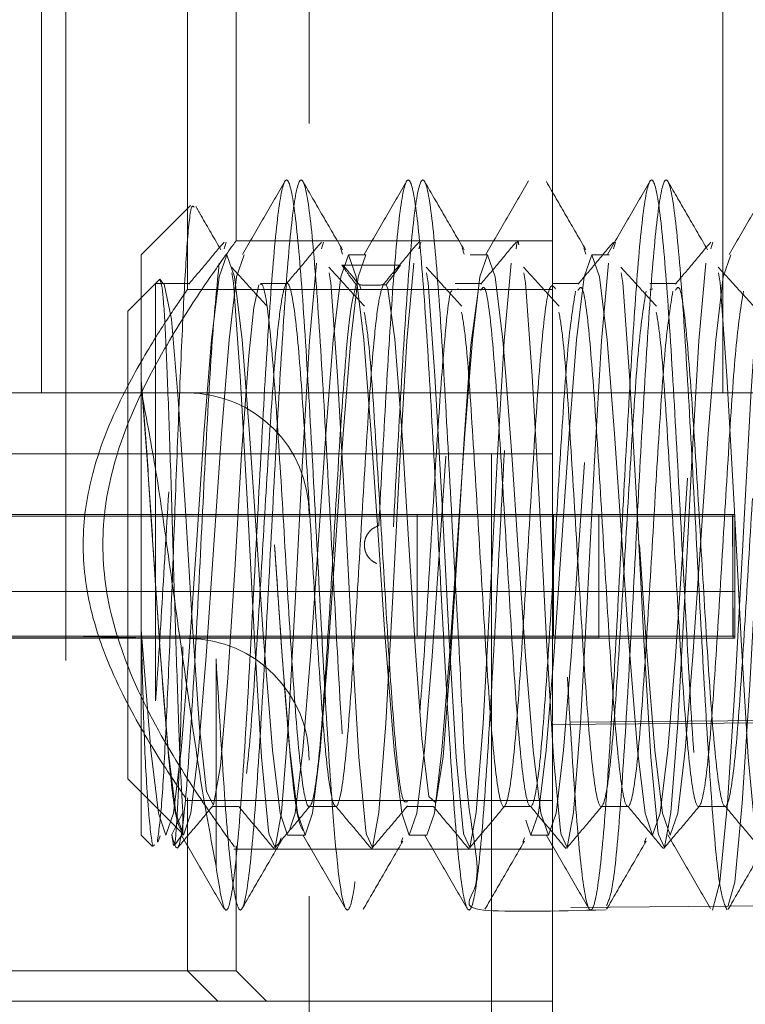
# Model space of a CAD drawing. Units: millimetres. Extents: x 11 to 205, y 5 to 292.
# Drawn here: x 150 to 151, y 220 to 220 of the extents above; entities that cross this region are included whole.
import ezdxf

# ---------------------------------------------------------------- set-up
doc = ezdxf.new("R2010")
doc.units = ezdxf.units.MM
doc.linetypes.add('HIDDEN', pattern=[1.905, 1.27, -0.635])

msp = doc.modelspace()

# ---------------------------------------------------------------- linework, layer by layer
at = {"color": 7, "linetype": 'HIDDEN', "lineweight": 18}
for p, q in [((150.6987, 218.33655), (150.6987, 221.11832)), ((150.49869, 221.07009), (150.49869, 218.47009)), ((150.8987, 221.02009), (150.8987, 219.74933)), ((150.4787, 220.72009), (150.4787, 220.02009)), ((151.03861, 220.72009), (151.03861, 220.02009)), ((150.5987, 220.10509), (150.5987, 220.43739)), ((150.6387, 220.14509), (150.6387, 220.39771)), ((150.60113, 220.17401), (150.5607, 220.13359)), ((150.8987, 220.14509), (150.6387, 220.14509)), ((150.62879, 220.13862), (150.63059, 220.14401)), ((150.70879, 220.13862), (150.71059, 220.14401)), ((150.72445, 220.13922), (150.72619, 220.13403)), ((150.78879, 220.13862), (150.79059, 220.14401)), ((150.82445, 220.13922), (150.82619, 220.13403)), ((150.92445, 220.13922), (150.92619, 220.13403)), ((150.94879, 220.13862), (150.95059, 220.14401)), ((151.02879, 220.13862), (151.03059, 220.14401)), ((150.5607, 220.03021), (150.5607, 220.13359)), ((150.74535, 220.13359), (150.73104, 220.13359)), ((150.84535, 220.13359), (150.83104, 220.13359)), ((150.94535, 220.13359), (150.93104, 220.13359)), ((150.72646, 220.12509), (150.72568, 220.12509)), ((150.72646, 220.12509), (150.77373, 220.12509)), ((150.77373, 220.12509), (150.77295, 220.12509)), ((150.57589, 220.11346), (150.57251, 220.11009)), ((150.57872, 220.11009), (150.57589, 220.11346)), ((150.57251, 220.11009), (150.5497, 220.08728)), ((150.57251, 220.11009), (150.57251, 219.76694)), ((150.57872, 220.11009), (150.57251, 220.11009)), ((150.6007, 220.11009), (150.57872, 220.11009)), ((150.8987, 220.10509), (150.5987, 220.10509)), ((150.6807, 220.11009), (150.65871, 220.11009)), ((150.7413, 220.10551), (150.74004, 220.10885)), ((150.84069, 220.11009), (150.81871, 220.11009)), ((150.8213, 220.10551), (150.81871, 220.10469)), ((150.92069, 220.11009), (150.89871, 220.11009)), ((151.00069, 220.11009), (150.97871, 220.11009)), ((150.9813, 220.10551), (150.97871, 220.10469)), ((150.5497, 219.89509), (150.5497, 220.08728)), ((150.5607, 219.8256), (150.5607, 220.03021)), ((150.4787, 220.02009), (150.2787, 220.02009)), ((151.03861, 220.02009), (150.4787, 220.02009)), ((150.5987, 220.02009), (150.49869, 220.02009)), ((151.06361, 220.02009), (151.03861, 220.02009)), ((149.80506, 219.97009), (150.8487, 219.97009)), ((150.8487, 219.97009), (150.8487, 219.37009)), ((150.8487, 219.97009), (150.8987, 219.97009)), ((151.0487, 219.92009), (149.7987, 219.92009)), ((150.93674, 219.91868), (149.7987, 219.91868)), ((151.04673, 219.91865), (149.7987, 219.91865)), ((150.78746, 219.92009), (150.78746, 219.82009)), ((150.89942, 219.82009), (150.89942, 219.92009)), ((150.93674, 219.92009), (150.93674, 219.82009)), ((150.93674, 219.91868), (151.04673, 219.91865)), ((151.04673, 219.91865), (151.04715, 219.81865)), ((151.04845, 219.91865), (151.04673, 219.91865)), ((151.04673, 219.91865), (151.04845, 219.91865)), ((151.04699, 219.92009), (151.04699, 219.82009)), ((151.0487, 219.85687), (151.04845, 219.91865)), ((151.0487, 219.92009), (151.0487, 219.82009)), ((150.5497, 219.70289), (150.5497, 219.89509)), ((151.0487, 219.85687), (149.7987, 219.85687)), ((150.5607, 219.65659), (150.5607, 219.8256)), ((148.6987, 219.78867), (150.49869, 219.82009)), ((150.6987, 219.82009), (149.7029, 219.82009)), ((150.93674, 219.81868), (149.7987, 219.81868)), ((149.7987, 219.81865), (151.04715, 219.81865)), ((150.59958, 219.81832), (150.49869, 219.82009)), ((150.60045, 219.81831), (150.59958, 219.81832)), ((151.0487, 219.82009), (150.6987, 219.82009)), ((150.93674, 219.81868), (150.93674, 219.82009)), ((151.04715, 219.81865), (150.93674, 219.81868)), ((151.0487, 219.81865), (151.04715, 219.81865)), ((151.04715, 219.81865), (151.0487, 219.81865)), ((151.0487, 219.82009), (151.0487, 219.81865)), ((157.8987, 219.81042), (150.8987, 219.74933)), ((150.8987, 219.74933), (150.8987, 219.74756)), ((150.8987, 219.74756), (150.8987, 219.59706)), ((150.5497, 219.70289), (150.59496, 219.65764)), ((150.59709, 219.68509), (150.8987, 219.68509)), ((150.5987, 219.54509), (150.5987, 219.68739)), ((150.59496, 219.67518), (150.58582, 219.65719)), ((150.59496, 219.65764), (150.59496, 219.67518)), ((150.6187, 219.68009), (150.64068, 219.68009)), ((150.6987, 219.68009), (150.72068, 219.68009)), ((150.7787, 219.68009), (150.80068, 219.68009)), ((150.8587, 219.68009), (150.88068, 219.68009)), ((150.9387, 219.68009), (150.96068, 219.68009)), ((151.0187, 219.68009), (151.04068, 219.68009)), ((150.5607, 219.65659), (150.57005, 219.64724)), ((150.57445, 219.65095), (150.57619, 219.65613)), ((150.58825, 219.64873), (150.59496, 219.65764)), ((150.67445, 219.65095), (150.67563, 219.65447)), ((150.68104, 219.65659), (150.69535, 219.65659)), ((150.77445, 219.65095), (150.77563, 219.65447)), ((150.78104, 219.65659), (150.79535, 219.65659)), ((150.87445, 219.65095), (150.87563, 219.65447)), ((150.88104, 219.65659), (150.89535, 219.65659)), ((150.97445, 219.65095), (150.97563, 219.65447)), ((150.63678, 219.64509), (150.8987, 219.64509)), ((150.6387, 219.54509), (150.6387, 219.64771)), ((150.8987, 219.39259), (150.8987, 219.59706)), ((150.5987, 219.54509), (150.2987, 219.54509)), ((150.6387, 219.54509), (150.5987, 219.54509)), ((150.6237, 219.52009), (150.5987, 219.54509)), ((150.6637, 219.52009), (150.6387, 219.54509)), ((150.8987, 219.52009), (149.7987, 219.52009))]:
    msp.add_line(p, q, dxfattribs=at)
at = {"color": 7, "linetype": 'HIDDEN', "lineweight": 18, "flags": 128}
for points in [[(151.03012, 219.59509), (151.03637, 219.61792), (151.04262, 219.68295), (151.04887, 219.78028), (151.05512, 219.89509), (151.05593, 219.91098), (151.06182, 220.01744), (151.06762, 220.10722), (151.07387, 220.17225), (151.08012, 220.19509), (151.08637, 220.17225), (151.09262, 220.10722), (151.09887, 220.00989), (151.10512, 219.89509), (151.11137, 219.78028), (151.11762, 219.68295), (151.12387, 219.61792), (151.13012, 219.59509), (151.13637, 219.61792), (151.14262, 219.68295), (151.14887, 219.78028), (151.15512, 219.89509), (151.15593, 219.91098), (151.16182, 220.01744), (151.16762, 220.10722), (151.17387, 220.17225), (151.18012, 220.19509), (151.18637, 220.17225), (151.19262, 220.10722), (151.19887, 220.00989), (151.20512, 219.89509), (151.21137, 219.78028), (151.21762, 219.68295), (151.22387, 219.61792), (151.23012, 219.59509), (151.23637, 219.61792), (151.24262, 219.68295), (151.24887, 219.78028), (151.25512, 219.89509), (151.25593, 219.91098), (151.26182, 220.01744), (151.26762, 220.10722), (151.27387, 220.17225), (151.28012, 220.19509), (151.28637, 220.17225), (151.29262, 220.10722), (151.29887, 220.00989), (151.30512, 219.89509), (151.31137, 219.78028), (151.31762, 219.68295), (151.32387, 219.61792), (151.33012, 219.59509), (151.33012, 219.59509)], [(151.04323, 219.59888), (151.04844, 219.61792), (151.05469, 219.68295), (151.06094, 219.78028), (151.06719, 219.89509), (151.06795, 219.91002), (151.07386, 220.01699), (151.07969, 220.10722), (151.08594, 220.17225), (151.09219, 220.19509), (151.09844, 220.17225), (151.10469, 220.10722), (151.11094, 220.00989), (151.11719, 219.89509), (151.12344, 219.78028), (151.12969, 219.68295), (151.13594, 219.61792), (151.14219, 219.59509), (151.14844, 219.61792), (151.15469, 219.68295), (151.16094, 219.78028), (151.16719, 219.89509), (151.16795, 219.91002), (151.17386, 220.01699), (151.17969, 220.10722), (151.18594, 220.17225), (151.19219, 220.19509), (151.19844, 220.17225), (151.20469, 220.10722), (151.21094, 220.00989), (151.21719, 219.89509), (151.22344, 219.78028), (151.22969, 219.68295), (151.23594, 219.61792), (151.24219, 219.59509), (151.24844, 219.61792), (151.25469, 219.68295), (151.26094, 219.78028), (151.26719, 219.89509), (151.26795, 219.91002), (151.27386, 220.01699), (151.27969, 220.10722), (151.28594, 220.17225), (151.29219, 220.19509), (151.29844, 220.17225), (151.30469, 220.10722), (151.31094, 220.00989), (151.31719, 219.89509), (151.32344, 219.78028), (151.32969, 219.68295), (151.33594, 219.61792), (151.34219, 219.59509), (151.34844, 219.61792), (151.3507, 219.6365), (151.3507, 219.6365)], [(150.5607, 219.8256), (150.56854, 219.72644), (150.57479, 219.67474), (150.58104, 219.65659), (150.58729, 219.67474), (150.59354, 219.72644), (150.59979, 219.80382), (150.60604, 219.89509), (150.61229, 219.98636), (150.61854, 220.06373), (150.62479, 220.11543), (150.63104, 220.13359), (150.63729, 220.11543), (150.64354, 220.06373), (150.64979, 219.98636), (150.65604, 219.89509), (150.6607, 219.8256), (150.66854, 219.72644), (150.67479, 219.67474), (150.68104, 219.65659), (150.68104, 219.65659)], [(150.5607, 220.03021), (150.56563, 219.96535), (150.57035, 219.89509), (150.5766, 219.80382), (150.58285, 219.72644), (150.5891, 219.67474), (150.59535, 219.65659), (150.6016, 219.67474), (150.60785, 219.72644), (150.6141, 219.80382), (150.62035, 219.89509), (150.6266, 219.98636), (150.63285, 220.06373), (150.6391, 220.11543), (150.64535, 220.13359), (150.64535, 220.13359)], [(150.67035, 219.89511), (150.67035, 219.89509), (150.6766, 219.80382), (150.68285, 219.72644), (150.6891, 219.67474), (150.69535, 219.65659), (150.7016, 219.67474), (150.70785, 219.72644), (150.7141, 219.80382), (150.72035, 219.89509), (150.7266, 219.98636), (150.73285, 220.06373), (150.7391, 220.11543), (150.74535, 220.13359), (150.74535, 220.13359)], [(150.68272, 219.66146), (150.68729, 219.67474), (150.69354, 219.72644), (150.69979, 219.80382), (150.70604, 219.89509), (150.71229, 219.98636), (150.71854, 220.06373), (150.72479, 220.11543), (150.73104, 220.13359), (150.73729, 220.11543), (150.74354, 220.06373), (150.74979, 219.98636), (150.75604, 219.89509), (150.7607, 219.8256), (150.76854, 219.72644), (150.77479, 219.67474), (150.78104, 219.65659), (150.78729, 219.67474), (150.79354, 219.72644), (150.79979, 219.80382), (150.80604, 219.89509), (150.81229, 219.98636), (150.81854, 220.06373), (150.82479, 220.11543), (150.83104, 220.13359), (150.83729, 220.11543), (150.84354, 220.06373), (150.84979, 219.98636), (150.85604, 219.89509), (150.8607, 219.8256), (150.86854, 219.72644), (150.87479, 219.67474), (150.88104, 219.65659), (150.88729, 219.67474), (150.89354, 219.72644), (150.89979, 219.80382), (150.90604, 219.89509), (150.91229, 219.98636), (150.91854, 220.06373), (150.92479, 220.11543), (150.93104, 220.13359), (150.93729, 220.11543), (150.94354, 220.06373), (150.94979, 219.98636), (150.95604, 219.89509), (150.9607, 219.8256), (150.96854, 219.72644), (150.97479, 219.67474), (150.98104, 219.65659), (150.98729, 219.67474), (150.99354, 219.72644), (150.99979, 219.80382), (151.00604, 219.89509), (151.01229, 219.98636), (151.01854, 220.06373), (151.02479, 220.11543), (151.03104, 220.13359), (151.03729, 220.11543), (151.04354, 220.06373), (151.04979, 219.98636), (151.05604, 219.89509), (151.0607, 219.8256), (151.06854, 219.72644), (151.07479, 219.67474), (151.08104, 219.65659), (151.08104, 219.65659)], [(150.79535, 219.65659), (150.8016, 219.67474), (150.80785, 219.72644), (150.8141, 219.80382), (150.82035, 219.89509), (150.8266, 219.98636), (150.83285, 220.06373), (150.8391, 220.11543), (150.84535, 220.13359), (150.8516, 220.11543), (150.85785, 220.06373), (150.8607, 220.03021), (150.86563, 219.96535), (150.87035, 219.89509), (150.8766, 219.80382), (150.88285, 219.72644), (150.8891, 219.67474), (150.89535, 219.65659), (150.9016, 219.67474), (150.90785, 219.72644), (150.9141, 219.80382), (150.92035, 219.89509), (150.9266, 219.98636), (150.93285, 220.06373), (150.9391, 220.11543), (150.94535, 220.13359), (150.94535, 220.13359)], [(150.97035, 219.89511), (150.97035, 219.89509), (150.9766, 219.80382), (150.98285, 219.72644), (150.9891, 219.67474), (150.99535, 219.65659), (151.0016, 219.67474), (151.00785, 219.72644), (151.0141, 219.80382), (151.02035, 219.89509), (151.0266, 219.98636), (151.03285, 220.06373), (151.0391, 220.11543), (151.04535, 220.13359), (151.04535, 220.13359)], [(150.63503, 220.11878), (150.63648, 220.11052), (150.64213, 220.03414), (150.64806, 219.9282), (150.65373, 219.81702), (150.65956, 219.72073), (150.66535, 219.66005), (150.66582, 219.65719), (150.67081, 219.64651), (150.676, 219.67512), (150.68166, 219.74849), (150.68759, 219.8529), (150.69325, 219.96428), (150.69912, 220.06288), (150.70487, 220.12683), (150.70487, 220.12683)], [(150.71503, 220.11878), (150.71648, 220.11052), (150.72213, 220.03414), (150.72806, 219.9282), (150.73373, 219.81702), (150.73956, 219.72073), (150.74535, 219.66005), (150.74582, 219.65719), (150.75081, 219.64651), (150.756, 219.67512), (150.76166, 219.74849), (150.76759, 219.8529), (150.77325, 219.96428), (150.77912, 220.06288), (150.78487, 220.12683), (150.78487, 220.12683)], [(150.79503, 220.11878), (150.79648, 220.11052), (150.80213, 220.03414), (150.80806, 219.9282), (150.81373, 219.81702), (150.81956, 219.72073), (150.82535, 219.66005), (150.82582, 219.65719), (150.83081, 219.64651), (150.836, 219.67512), (150.84166, 219.74849), (150.84759, 219.8529), (150.85325, 219.96428), (150.85912, 220.06288), (150.86487, 220.12683), (150.86487, 220.12683)], [(150.87503, 220.11878), (150.87648, 220.11052), (150.88213, 220.03414), (150.88806, 219.9282), (150.89373, 219.81702), (150.89956, 219.72073), (150.90535, 219.66005), (150.90582, 219.65719), (150.91081, 219.64651), (150.916, 219.67512), (150.92166, 219.74849), (150.92759, 219.8529), (150.93325, 219.96428), (150.93912, 220.06288), (150.94487, 220.12683), (150.94487, 220.12683)], [(150.95503, 220.11878), (150.95648, 220.11052), (150.96213, 220.03414), (150.96806, 219.9282), (150.97373, 219.81702), (150.97956, 219.72073), (150.98535, 219.66005), (150.98582, 219.65719), (150.99081, 219.64651), (150.996, 219.67512), (151.00166, 219.74849), (151.00759, 219.8529), (151.01325, 219.96428), (151.01912, 220.06288), (151.02487, 220.12683), (151.02487, 220.12683)], [(151.03503, 220.11878), (151.03648, 220.11052), (151.04213, 220.03414), (151.04806, 219.9282), (151.05373, 219.81702), (151.05956, 219.72073), (151.06535, 219.66005), (151.06582, 219.65719), (151.07081, 219.64651), (151.076, 219.67512), (151.08166, 219.74849), (151.08759, 219.8529), (151.09325, 219.96428), (151.09912, 220.06288), (151.10487, 220.12683), (151.10487, 220.12683)], [(150.65747, 220.10898), (150.6532, 220.09028), (150.64901, 220.05071), (150.64323, 219.9699), (150.63753, 219.87437), (150.63162, 219.78198), (150.62597, 219.71365), (150.62006, 219.68135), (150.61437, 219.69261), (150.60857, 219.74489), (150.60274, 219.82783), (150.59707, 219.92362), (150.59114, 220.01487), (150.5855, 220.08067), (150.5796, 220.10952), (150.57872, 220.11009), (150.57872, 220.11009)], [(150.83763, 220.10373), (150.83173, 220.05938), (150.82602, 219.98228), (150.82025, 219.88735), (150.8144, 219.79351), (150.80874, 219.72108), (150.8028, 219.68318), (150.79715, 219.68851), (150.79128, 219.73593), (150.78602, 219.8079), (150.78069, 219.89509), (150.77488, 219.98954), (150.7692, 220.06434), (150.76328, 220.10551), (150.76194, 220.10898), (150.76194, 220.10898)]]:
    msp.add_lwpolyline(points, dxfattribs=at)
at = {"color": 7, "linetype": 'HIDDEN', "lineweight": 18}
for centre, end in [((150.5987, 219.92009), 90), ((150.5987, 219.71832), 89.50006)]:
    msp.add_arc(centre, 0.1, 0, end, dxfattribs=at)
for points, knots in [([(150.6222, 219.8016), (150.62471, 219.75907), (150.62931, 219.68079), (150.63594, 219.61092), (150.64219, 219.58722), (150.64844, 219.61072), (150.65469, 219.67743), (150.66094, 219.77729), (150.66719, 219.89509), (150.67344, 220.01288), (150.67969, 220.11274), (150.68594, 220.17947), (150.69219, 220.2029), (150.69844, 220.17947), (150.70469, 220.11273), (150.71094, 220.01291), (150.71681, 219.90249), (150.72296, 219.78522), (150.72932, 219.6815), (150.73594, 219.61074), (150.74219, 219.58727), (150.74844, 219.61071), (150.75469, 219.67744), (150.76066, 219.77289), (150.76458, 219.84566), (150.7664, 219.8795)], [0, 0, 0, 0, 0.051603, 0.094973, 0.138343, 0.181713, 0.225083, 0.268453, 0.311823, 0.355193, 0.398563, 0.441933, 0.485303, 0.528673, 0.572043, 0.615413, 0.658783, 0.693858, 0.745461, 0.788831, 0.832201, 0.875571, 0.918941, 0.962311, 1, 1, 1, 1]), ([(150.6222, 219.63108), (150.62485, 219.61386), (150.6296, 219.58291), (150.63637, 219.61128), (150.64262, 219.67728), (150.64887, 219.77733), (150.65512, 219.89507), (150.66137, 220.01288), (150.66762, 220.11274), (150.67387, 220.17947), (150.68012, 220.2029), (150.68637, 220.17947), (150.69262, 220.11274), (150.69887, 220.01288), (150.70512, 219.89508), (150.71136, 219.7773), (150.71711, 219.68599), (150.72323, 219.61521), (150.72962, 219.58514), (150.73636, 219.61074), (150.74263, 219.67743), (150.74859, 219.77297), (150.75252, 219.84583), (150.75434, 219.87976)], [0, 0, 0, 0, 0.059438, 0.106777, 0.154116, 0.201455, 0.248795, 0.296134, 0.343473, 0.390812, 0.438151, 0.48549, 0.532829, 0.580168, 0.627507, 0.674847, 0.722186, 0.757302, 0.816741, 0.86408, 0.911419, 0.958758, 1, 1, 1, 1]), ([(150.67902, 220.19431), (150.67318, 220.18424), (150.6615, 220.1641), (150.64982, 220.14396), (150.64398, 220.1339)], [0, 0, 0, 0, 0.5001303, 1, 1, 1, 1]), ([(150.72623, 220.13758), (150.7208, 220.14694), (150.70993, 220.16565), (150.69908, 220.18437), (150.69365, 220.19374)], [0, 0, 0, 0, 0.499808, 1, 1, 1, 1]), ([(150.77902, 220.19431), (150.77318, 220.18424), (150.7615, 220.1641), (150.74982, 220.14396), (150.74398, 220.1339)], [0, 0, 0, 0, 0.50013, 1, 1, 1, 1]), ([(150.75593, 219.91098), (150.7579, 219.94743), (150.76183, 220.02014), (150.76776, 220.11422), (150.77387, 220.17948), (150.78012, 220.20289), (150.78637, 220.17947), (150.79262, 220.11274), (150.79887, 220.01288), (150.80512, 219.89509), (150.81137, 219.77729), (150.81762, 219.67743), (150.82387, 219.61071), (150.83012, 219.58728), (150.83637, 219.6107), (150.84263, 219.67746), (150.84883, 219.77719), (150.85342, 219.86139), (150.8575, 219.94217), (150.86187, 220.02013), (150.86774, 220.11422), (150.87388, 220.17948), (150.88012, 220.20289), (150.88637, 220.17947), (150.89262, 220.11274), (150.89887, 220.01288), (150.90512, 219.89509), (150.91137, 219.77729), (150.91762, 219.67743), (150.92387, 219.61071), (150.93012, 219.58728), (150.93637, 219.6107), (150.94263, 219.67746), (150.94883, 219.77719), (150.95342, 219.86139), (150.9575, 219.94217), (150.96187, 220.02013), (150.96774, 220.11422), (150.97388, 220.17948), (150.98012, 220.20289), (150.98637, 220.17946), (150.99262, 220.11274), (150.99887, 220.01286), (151.00512, 219.89515), (151.01137, 219.77704), (151.01762, 219.67836), (151.02337, 219.61293), (151.02704, 219.6043), (151.02862, 219.60057)], [0, 0, 0, 0, 0.021443, 0.042781, 0.065701, 0.08862, 0.111539, 0.134459, 0.157378, 0.180298, 0.203217, 0.226136, 0.249056, 0.271975, 0.294894, 0.317814, 0.340733, 0.363653, 0.366765, 0.388209, 0.409547, 0.432466, 0.455385, 0.478305, 0.501224, 0.524144, 0.547063, 0.569982, 0.592902, 0.615821, 0.63874, 0.66166, 0.684579, 0.707499, 0.730418, 0.733531, 0.754974, 0.776312, 0.799231, 0.822151, 0.84507, 0.86799, 0.890909, 0.913828, 0.936748, 0.959667, 0.982587, 1, 1, 1, 1]), ([(150.76795, 219.91002), (150.76993, 219.94664), (150.77387, 220.01971), (150.77982, 220.11413), (150.78594, 220.17948), (150.79219, 220.20289), (150.79844, 220.17947), (150.80468, 220.11274), (150.81099, 220.01287), (150.81703, 219.89511), (150.82406, 219.77722), (150.82737, 219.67771), (150.84459, 219.60968), (150.81161, 219.59202), (150.90101, 219.5942), (150.94216, 219.5952)], [0, 0, 0, 0, 0.0738189, 0.1472948, 0.2258647, 0.3044346, 0.3830044, 0.4615743, 0.5401441, 0.618714, 0.6972838, 0.7758537, 0.8544235, 0.9329934, 1, 1, 1, 1]), ([(150.82623, 220.13758), (150.8208, 220.14694), (150.80993, 220.16565), (150.79908, 220.18437), (150.79365, 220.19374)], [0, 0, 0, 0, 0.499808, 1, 1, 1, 1]), ([(150.87902, 220.19431), (150.87318, 220.18424), (150.8615, 220.1641), (150.84982, 220.14396), (150.84398, 220.1339)], [0, 0, 0, 0, 0.50013, 1, 1, 1, 1]), ([(150.92623, 220.13758), (150.9208, 220.14694), (150.90993, 220.16565), (150.89908, 220.18437), (150.89365, 220.19374)], [0, 0, 0, 0, 0.499808, 1, 1, 1, 1]), ([(150.94323, 219.59888), (150.94497, 219.60285), (150.94878, 219.6116), (150.9547, 219.67827), (150.9609, 219.77696), (150.96548, 219.86108), (150.96954, 219.94168), (150.97392, 220.0197), (150.9798, 220.11413), (150.98595, 220.17948), (150.99219, 220.20289), (150.99844, 220.17947), (151.00469, 220.11274), (151.01094, 220.01287), (151.01719, 219.89513), (151.02344, 219.77714), (151.02969, 219.678), (151.03593, 219.60871), (151.04009, 219.5997), (151.04216, 219.5952)], [0, 0, 0, 0, 0.052681, 0.115848, 0.179015, 0.242182, 0.25024, 0.309588, 0.368659, 0.431826, 0.494993, 0.55816, 0.621327, 0.684494, 0.747661, 0.810828, 0.873995, 0.937162, 1, 1, 1, 1]), ([(150.97902, 220.19431), (150.97318, 220.18424), (150.9615, 220.1641), (150.94982, 220.14396), (150.94398, 220.1339)], [0, 0, 0, 0, 0.50013, 1, 1, 1, 1]), ([(151.02623, 220.13758), (151.0208, 220.14694), (151.00993, 220.16565), (150.99908, 220.18437), (150.99365, 220.19374)], [0, 0, 0, 0, 0.499808, 1, 1, 1, 1]), ([(151.07902, 220.19431), (151.07318, 220.18424), (151.0615, 220.1641), (151.04982, 220.14396), (151.04398, 220.1339)], [0, 0, 0, 0, 0.50013, 1, 1, 1, 1]), ([(150.60418, 220.17265), (150.60333, 220.17363), (150.6014, 220.17588), (150.59806, 220.14121), (150.59475, 220.08024), (150.59124, 219.99855), (150.58775, 219.90723), (150.58442, 219.81686), (150.5808, 219.73831), (150.57755, 219.67753), (150.57514, 219.65983), (150.57395, 219.65106)], [0, 0, 0, 0, 0.091821, 0.210515, 0.327364, 0.443751, 0.557259, 0.670845, 0.781474, 0.891678, 1, 1, 1, 1]), ([(150.62623, 220.13758), (150.6208, 220.14694), (150.61387, 220.15887), (150.60695, 220.17081), (150.60545, 220.17339)], [0, 0, 0, 0, 0.783852, 1, 1, 1, 1]), ([(150.6387, 220.14509), (150.63711, 220.14294), (150.63394, 220.13866), (150.61073, 220.10613), (150.57806, 220.0554), (150.54527, 219.99119), (150.52745, 219.91981), (150.52993, 219.85226), (150.55303, 219.78112), (150.59037, 219.71421), (150.62249, 219.66722), (150.6385, 219.64536), (150.63719, 219.64714), (150.63678, 219.64771)], [0, 0, 0, 0, 0.089671, 0.179002, 0.276622, 0.393171, 0.470616, 0.548516, 0.634927, 0.752108, 0.870833, 0.959124, 1, 1, 1, 1]), ([(150.62887, 220.14409), (150.62402, 220.13831), (150.61431, 220.12676), (150.6046, 220.11521), (150.59974, 220.10944)], [0, 0, 0, 0, 0.500044, 1, 1, 1, 1]), ([(150.70887, 220.14409), (150.70402, 220.13831), (150.69431, 220.12676), (150.6846, 220.11521), (150.67974, 220.10944)], [0, 0, 0, 0, 0.500044, 1, 1, 1, 1]), ([(150.78887, 220.14409), (150.78402, 220.13831), (150.77705, 220.13002), (150.77008, 220.12173), (150.76796, 220.11922)], [0, 0, 0, 0, 0.696601, 1, 1, 1, 1]), ([(150.86887, 220.14409), (150.86402, 220.13831), (150.85431, 220.12676), (150.8446, 220.11521), (150.83974, 220.10944)], [0, 0, 0, 0, 0.500044, 1, 1, 1, 1]), ([(150.86879, 220.13862), (150.86939, 220.14261), (150.8701, 220.1474), (150.87083, 220.14271), (150.87096, 220.14192)], [0, 0, 0, 0, 0.832823, 1, 1, 1, 1]), ([(150.94887, 220.14409), (150.94402, 220.13831), (150.93431, 220.12676), (150.9246, 220.11521), (150.91974, 220.10944)], [0, 0, 0, 0, 0.5000437, 1, 1, 1, 1]), ([(151.02887, 220.14409), (151.02402, 220.13831), (151.01431, 220.12676), (151.0046, 220.11521), (150.99974, 220.10944)], [0, 0, 0, 0, 0.500044, 1, 1, 1, 1]), ([(150.58582, 219.65719), (150.58747, 219.65087), (150.59078, 219.63814), (150.59627, 219.67076), (150.6016, 219.74363), (150.60765, 219.85104), (150.6132, 219.96654), (150.61914, 220.07076), (150.62296, 220.10818), (150.62487, 220.12683)], [0, 0, 0, 0, 0.129534, 0.260829, 0.407715, 0.556875, 0.70372, 0.85238, 1, 1, 1, 1]), ([(150.66407, 220.0914), (150.65923, 220.09672), (150.64954, 220.10735), (150.63986, 220.11802), (150.63501, 220.12335)], [0, 0, 0, 0, 0.4999929, 1, 1, 1, 1]), ([(150.74407, 220.0914), (150.73923, 220.09672), (150.72954, 220.10735), (150.71986, 220.11802), (150.71501, 220.12335)], [0, 0, 0, 0, 0.499993, 1, 1, 1, 1]), ([(150.72568, 220.12509), (150.72667, 220.12365), (150.72904, 220.12019), (150.73362, 220.11401), (150.73673, 220.10994), (150.73747, 220.10898)], [0, 0, 0, 0, 0.352903, 0.846678, 1, 1, 1, 1]), ([(150.74004, 220.10885), (150.73749, 220.11192), (150.73312, 220.11721), (150.72863, 220.1226), (150.72698, 220.12449), (150.72646, 220.12509)], [0, 0, 0, 0, 0.488329, 0.838959, 1, 1, 1, 1]), ([(150.75937, 220.10885), (150.76192, 220.11192), (150.76629, 220.11721), (150.77078, 220.1226), (150.77243, 220.12449), (150.77295, 220.12509)], [0, 0, 0, 0, 0.488329, 0.838959, 1, 1, 1, 1]), ([(150.77373, 220.12509), (150.77274, 220.12365), (150.77037, 220.12019), (150.76579, 220.11401), (150.76268, 220.10994), (150.76194, 220.10898)], [0, 0, 0, 0, 0.352903, 0.846678, 1, 1, 1, 1]), ([(150.82407, 220.0914), (150.81923, 220.09672), (150.80954, 220.10735), (150.79986, 220.11802), (150.79501, 220.12335)], [0, 0, 0, 0, 0.499993, 1, 1, 1, 1]), ([(150.90407, 220.0914), (150.89923, 220.09672), (150.88954, 220.10735), (150.87986, 220.11802), (150.87501, 220.12335)], [0, 0, 0, 0, 0.4999929, 1, 1, 1, 1]), ([(150.98407, 220.0914), (150.97923, 220.09672), (150.96954, 220.10735), (150.95986, 220.11802), (150.95501, 220.12335)], [0, 0, 0, 0, 0.4999929, 1, 1, 1, 1]), ([(151.06407, 220.0914), (151.05923, 220.09672), (151.04954, 220.10735), (151.03986, 220.11802), (151.03501, 220.12335)], [0, 0, 0, 0, 0.499993, 1, 1, 1, 1]), ([(150.57589, 220.11346), (150.57666, 220.11176), (150.57821, 220.10837), (150.58063, 220.07223), (150.58281, 220.01739), (150.58526, 219.94752), (150.58744, 219.8704), (150.58984, 219.79437), (150.59213, 219.72838), (150.5938, 219.69162), (150.59477, 219.67785), (150.59496, 219.67518)], [0, 0, 0, 0, 0.118728, 0.237457, 0.356146, 0.476777, 0.598413, 0.720895, 0.845457, 0.969941, 1, 1, 1, 1]), ([(151.23763, 220.10373), (151.23565, 220.09155), (151.23171, 220.06733), (151.22602, 219.98469), (151.22027, 219.88704), (151.21436, 219.79025), (151.20879, 219.71471), (151.20275, 219.67585), (151.1972, 219.68141), (151.1914, 219.72891), (151.18603, 219.80545), (151.18054, 219.89768), (151.17485, 219.99262), (151.16925, 220.07054), (151.16322, 220.11276), (151.15768, 220.1109), (151.15169, 220.06537), (151.14603, 219.98522), (151.14027, 219.8869), (151.13436, 219.79029), (151.12879, 219.7147), (151.12275, 219.67585), (151.1172, 219.68141), (151.1114, 219.72891), (151.10603, 219.80545), (151.10054, 219.89768), (151.09485, 219.99262), (151.08925, 220.07054), (151.08322, 220.11276), (151.07768, 220.1109), (151.07169, 220.06537), (151.06603, 219.98522), (151.06027, 219.8869), (151.05436, 219.79029), (151.04879, 219.7147), (151.04275, 219.67585), (151.0372, 219.68141), (151.0314, 219.72891), (151.02603, 219.80547), (151.02054, 219.89761), (151.01485, 219.99293), (151.00924, 220.06941), (151.00397, 220.11117), (151.0009, 220.10627), (150.99973, 220.10439)], [0, 0, 0, 0, 0.024468, 0.04867, 0.072943, 0.09735, 0.121482, 0.145989, 0.170115, 0.19454, 0.216827, 0.239204, 0.263545, 0.287706, 0.312202, 0.336315, 0.360784, 0.384985, 0.409259, 0.433665, 0.457798, 0.482305, 0.506431, 0.530855, 0.553143, 0.575519, 0.59986, 0.624021, 0.648517, 0.672631, 0.697099, 0.721301, 0.745574, 0.769981, 0.794113, 0.81862, 0.842746, 0.867171, 0.889458, 0.911835, 0.936176, 0.960337, 0.984833, 1, 1, 1, 1]), ([(150.59199, 220.09536), (150.59515, 220.09992), (150.60159, 220.10923), (150.59401, 220.09843), (150.57608, 220.07188), (150.5495, 220.02785), (150.52388, 219.97242), (150.51108, 219.91092), (150.5144, 219.85617), (150.53146, 219.79914), (150.55925, 219.74488), (150.58489, 219.70494), (150.59834, 219.6856), (150.5974, 219.68695), (150.59709, 219.68739)], [0, 0, 0, 0, 0.080318, 0.164212, 0.247804, 0.338893, 0.445868, 0.519412, 0.593272, 0.662427, 0.768274, 0.875322, 0.958633, 1, 1, 1, 1]), ([(150.75937, 220.10885), (150.75812, 220.10485), (150.75562, 220.09686), (150.75118, 220.05719), (150.74619, 219.98779), (150.74041, 219.8896), (150.73452, 219.7927), (150.72894, 219.71631), (150.72291, 219.67634), (150.71736, 219.68067), (150.7114, 219.72837), (150.70569, 219.80995), (150.69999, 219.90873), (150.69402, 220.00466), (150.6885, 220.07863), (150.68325, 220.10988), (150.67926, 220.11118), (150.67561, 220.09606), (150.67119, 220.05754), (150.66618, 219.98768), (150.66042, 219.88963), (150.65452, 219.7927), (150.64894, 219.71632), (150.64291, 219.67633), (150.63736, 219.68067), (150.6314, 219.72837), (150.62569, 219.80995), (150.61999, 219.90873), (150.61402, 220.00466), (150.6085, 220.07863), (150.60325, 220.10987), (150.59926, 220.11118), (150.59561, 220.09606), (150.59119, 220.05755), (150.58619, 219.98762), (150.5804, 219.88986), (150.57581, 219.8128), (150.57319, 219.77641), (150.57251, 219.76694)], [0, 0, 0, 0, 0.019911, 0.039807, 0.07059, 0.101511, 0.132549, 0.163275, 0.194464, 0.225163, 0.25627, 0.287115, 0.31796, 0.349068, 0.379767, 0.410956, 0.428274, 0.448185, 0.468081, 0.498864, 0.529786, 0.560824, 0.591549, 0.622738, 0.653437, 0.684545, 0.71539, 0.746235, 0.777342, 0.808041, 0.83923, 0.856548, 0.87646, 0.896355, 0.927138, 0.95806, 0.989098, 1, 1, 1, 1]), ([(150.73747, 220.10898), (150.73604, 220.10429), (150.73319, 220.09494), (150.7285, 220.0482), (150.7232, 219.97274), (150.71757, 219.87323), (150.71157, 219.77845), (150.70603, 219.70704), (150.70001, 219.67391), (150.69439, 219.68563), (150.68858, 219.73966), (150.68271, 219.82524), (150.67712, 219.92502), (150.67108, 220.01885), (150.66558, 220.08659), (150.66115, 220.11066), (150.65901, 220.10946), (150.65871, 220.1093)], [0, 0, 0, 0, 0.053737, 0.107125, 0.180525, 0.253599, 0.327557, 0.400406, 0.474391, 0.547424, 0.620892, 0.694503, 0.767467, 0.841491, 0.914353, 0.988239, 1, 1, 1, 1]), ([(150.74004, 220.10885), (150.7405, 220.10883), (150.74356, 220.10869), (150.74969, 220.10857), (150.75681, 220.10871), (150.76063, 220.10891), (150.76194, 220.10898)], [0, 0, 0, 0, 0.065786, 0.43691, 0.805821, 1, 1, 1, 1]), ([(150.81622, 220.10391), (150.81603, 220.1039), (150.81394, 220.10389), (150.80971, 220.06264), (150.80405, 219.98572), (150.79829, 219.88765), (150.79339, 219.80388), (150.79057, 219.76936), (150.78966, 219.75812)], [0, 0, 0, 0, 0.021629, 0.240971, 0.457919, 0.675513, 0.894299, 1, 1, 1, 1]), ([(150.9013, 220.10551), (150.89944, 220.10795), (150.89568, 220.11287), (150.88972, 220.06485), (150.88405, 219.98536), (150.8783, 219.88686), (150.87238, 219.7903), (150.86681, 219.7147), (150.86078, 219.67585), (150.85522, 219.6814), (150.84943, 219.72894), (150.84405, 219.80537), (150.83857, 219.89798), (150.83288, 219.99139), (150.82813, 220.06216), (150.8251, 220.08016), (150.82403, 220.08653)], [0, 0, 0, 0, 0.0741907, 0.1494729, 0.2239334, 0.2986158, 0.3737073, 0.4479563, 0.5233568, 0.5975851, 0.6727325, 0.7413045, 0.8101499, 0.8850404, 0.9593766, 1, 1, 1, 1]), ([(150.91763, 220.10373), (150.91565, 220.09155), (150.91171, 220.06733), (150.90602, 219.98469), (150.90027, 219.88704), (150.89436, 219.79025), (150.88879, 219.71471), (150.88275, 219.67585), (150.8772, 219.68141), (150.8714, 219.72891), (150.86603, 219.80547), (150.86054, 219.89761), (150.85485, 219.99293), (150.84924, 220.06941), (150.84397, 220.11117), (150.8409, 220.10627), (150.83973, 220.10439)], [0, 0, 0, 0, 0.074743, 0.14867, 0.222817, 0.29737, 0.371087, 0.445947, 0.519644, 0.594253, 0.662333, 0.730685, 0.805039, 0.878843, 0.953669, 1, 1, 1, 1]), ([(150.97566, 220.10373), (150.97368, 220.09155), (150.96974, 220.06733), (150.96405, 219.98469), (150.9583, 219.88704), (150.95238, 219.79025), (150.94681, 219.71471), (150.94078, 219.67585), (150.93522, 219.6814), (150.92943, 219.72894), (150.92405, 219.80537), (150.91857, 219.89798), (150.91288, 219.99139), (150.90813, 220.06216), (150.9051, 220.08016), (150.90403, 220.08653)], [0, 0, 0, 0, 0.081315, 0.161742, 0.24241, 0.323519, 0.403718, 0.485161, 0.565337, 0.646507, 0.720574, 0.794936, 0.875828, 0.956121, 1, 1, 1, 1]), ([(150.99763, 220.10373), (150.99565, 220.09155), (150.99171, 220.06733), (150.98602, 219.98469), (150.98027, 219.88704), (150.97436, 219.79025), (150.96879, 219.71471), (150.96275, 219.67585), (150.9572, 219.68141), (150.9514, 219.72891), (150.94603, 219.80547), (150.94054, 219.89761), (150.93485, 219.99293), (150.92924, 220.06941), (150.92397, 220.11117), (150.9209, 220.10627), (150.91973, 220.10439)], [0, 0, 0, 0, 0.074743, 0.14867, 0.222817, 0.29737, 0.371087, 0.445947, 0.519644, 0.594253, 0.662333, 0.730685, 0.805039, 0.878843, 0.953669, 1, 1, 1, 1]), ([(151.05566, 220.10373), (151.05368, 220.09155), (151.04974, 220.06733), (151.04405, 219.98469), (151.0383, 219.88704), (151.03238, 219.79025), (151.02681, 219.71471), (151.02078, 219.67585), (151.01522, 219.6814), (151.00943, 219.72894), (151.00405, 219.80537), (150.99857, 219.89798), (150.99288, 219.99139), (150.98813, 220.06216), (150.9851, 220.08016), (150.98403, 220.08653)], [0, 0, 0, 0, 0.081315, 0.161742, 0.24241, 0.323519, 0.403718, 0.485161, 0.565337, 0.646507, 0.720574, 0.794936, 0.875828, 0.956121, 1, 1, 1, 1]), ([(150.77959, 219.68434), (150.77813, 219.68364), (150.77478, 219.68202), (150.76943, 219.72972), (150.76405, 219.80517), (150.75857, 219.89804), (150.75288, 219.99137), (150.74813, 220.06216), (150.7451, 220.08017), (150.74403, 220.08653)], [0, 0, 0, 0, 0.126003, 0.289214, 0.438144, 0.587668, 0.750321, 0.911771, 1, 1, 1, 1]), ([(150.5607, 220.03021), (150.56104, 220.02628), (150.56146, 220.02123), (150.56189, 220.01596), (150.56198, 220.01481)], [0, 0, 0, 0, 0.779988, 1, 1, 1, 1]), ([(150.56198, 220.01481), (150.56589, 219.99423), (150.57414, 219.95076), (150.58524, 219.86946), (150.59762, 219.78278), (150.61003, 219.69593), (150.61803, 219.65331), (150.6222, 219.63108)], [0, 0, 0, 0, 0.17059, 0.360441, 0.556192, 0.768528, 1, 1, 1, 1]), ([(150.56198, 220.01481), (150.56343, 219.99573), (150.5663, 219.95792), (150.57101, 219.88446), (150.57662, 219.80074), (150.58285, 219.72192), (150.58852, 219.67011), (150.59211, 219.66326), (150.59361, 219.66039)], [0, 0, 0, 0, 0.133235, 0.264167, 0.46189, 0.659613, 0.857336, 1, 1, 1, 1]), ([(150.75593, 219.91098), (150.75376, 219.91008), (150.75068, 219.90881), (150.74702, 219.90476), (150.74517, 219.90137), (150.74422, 219.89772), (150.74402, 219.89459), (150.74444, 219.89126), (150.74576, 219.8874), (150.74902, 219.88263), (150.75225, 219.88089), (150.75434, 219.87976)], [0, 0, 0, 0, 0.225463, 0.319729, 0.414839, 0.469593, 0.524635, 0.575054, 0.650176, 0.773638, 1, 1, 1, 1]), ([(150.67037, 219.89487), (150.67245, 219.8635), (150.67661, 219.80067), (150.68285, 219.72192), (150.68852, 219.67011), (150.69211, 219.66326), (150.69361, 219.66039)], [0, 0, 0, 0, 0.268243, 0.53712, 0.805996, 1, 1, 1, 1]), ([(150.56634, 219.68163), (150.56598, 219.68637), (150.56449, 219.7065), (150.56249, 219.75252), (150.56128, 219.80224), (150.5607, 219.8256)], [0, 0, 0, 0, 0.14041, 0.596148, 1, 1, 1, 1]), ([(150.58582, 219.65719), (150.58649, 219.6522), (150.58784, 219.64224), (150.58989, 219.66366), (150.592, 219.70928), (150.59361, 219.76332), (150.59464, 219.80016), (150.59496, 219.81152)], [0, 0, 0, 0, 0.2281333, 0.455889, 0.6783022, 0.9008208, 1, 1, 1, 1]), ([(150.6222, 219.63108), (150.6222, 219.63508), (150.6222, 219.6471), (150.6222, 219.67204), (150.6222, 219.70847), (150.6222, 219.75159), (150.6222, 219.78476), (150.6222, 219.8016)], [0, 0, 0, 0, 0.106225, 0.319199, 0.532173, 0.76238, 1, 1, 1, 1]), ([(150.8987, 219.74756), (152.19803, 219.75798), (154.53136, 219.77669), (156.8647, 219.79435), (157.8987, 219.80217)], [0, 0, 0, 0, 0.556855, 1, 1, 1, 1]), ([(150.57149, 219.64868), (150.57118, 219.64813), (150.56977, 219.64556), (150.56801, 219.66197), (150.56658, 219.67879), (150.56634, 219.68163)], [0, 0, 0, 0, 0.184813, 0.862407, 1, 1, 1, 1]), ([(150.59045, 219.64597), (150.5953, 219.65174), (150.60501, 219.6633), (150.61472, 219.67484), (150.61958, 219.68062)], [0, 0, 0, 0, 0.500045, 1, 1, 1, 1]), ([(150.64081, 219.6801), (150.64566, 219.67434), (150.65535, 219.66281), (150.66504, 219.6513), (150.66989, 219.64554)], [0, 0, 0, 0, 0.499986, 1, 1, 1, 1]), ([(150.67045, 219.64597), (150.6753, 219.65174), (150.68501, 219.6633), (150.69472, 219.67484), (150.69958, 219.68062)], [0, 0, 0, 0, 0.500045, 1, 1, 1, 1]), ([(150.72081, 219.6801), (150.72566, 219.67434), (150.73535, 219.66281), (150.74504, 219.6513), (150.74989, 219.64554)], [0, 0, 0, 0, 0.499986, 1, 1, 1, 1]), ([(150.75045, 219.64597), (150.7553, 219.65174), (150.76501, 219.6633), (150.77472, 219.67484), (150.77958, 219.68062)], [0, 0, 0, 0, 0.5000449, 1, 1, 1, 1]), ([(150.80081, 219.6801), (150.80566, 219.67434), (150.81535, 219.66281), (150.82504, 219.6513), (150.82989, 219.64554)], [0, 0, 0, 0, 0.499986, 1, 1, 1, 1]), ([(150.83045, 219.64597), (150.8353, 219.65174), (150.84501, 219.6633), (150.85472, 219.67484), (150.85958, 219.68062)], [0, 0, 0, 0, 0.500045, 1, 1, 1, 1]), ([(150.88081, 219.6801), (150.88566, 219.67434), (150.89535, 219.66281), (150.90504, 219.6513), (150.90989, 219.64554)], [0, 0, 0, 0, 0.499986, 1, 1, 1, 1]), ([(150.91045, 219.64597), (150.9153, 219.65174), (150.92501, 219.6633), (150.93472, 219.67484), (150.93958, 219.68062)], [0, 0, 0, 0, 0.500045, 1, 1, 1, 1]), ([(150.96081, 219.6801), (150.96566, 219.67434), (150.97535, 219.66281), (150.98504, 219.6513), (150.98989, 219.64554)], [0, 0, 0, 0, 0.499986, 1, 1, 1, 1]), ([(150.99045, 219.64597), (150.9953, 219.65174), (151.00501, 219.6633), (151.01472, 219.67484), (151.01958, 219.68062)], [0, 0, 0, 0, 0.500045, 1, 1, 1, 1]), ([(151.04081, 219.6801), (151.04566, 219.67434), (151.05535, 219.66281), (151.06504, 219.6513), (151.06989, 219.64554)], [0, 0, 0, 0, 0.499986, 1, 1, 1, 1]), ([(150.59357, 219.65691), (150.59943, 219.64682), (150.61115, 219.62665), (150.62285, 219.60646), (150.6287, 219.59636)], [0, 0, 0, 0, 0.499781, 1, 1, 1, 1]), ([(150.64316, 219.59569), (150.64858, 219.60504), (150.65942, 219.62373), (150.67027, 219.64242), (150.67569, 219.65176)], [0, 0, 0, 0, 0.500137, 1, 1, 1, 1]), ([(150.69357, 219.65691), (150.69943, 219.64682), (150.71115, 219.62665), (150.72285, 219.60646), (150.7287, 219.59636)], [0, 0, 0, 0, 0.4997809, 1, 1, 1, 1]), ([(150.74316, 219.59569), (150.74858, 219.60504), (150.75942, 219.62373), (150.77027, 219.64242), (150.77569, 219.65176)], [0, 0, 0, 0, 0.500137, 1, 1, 1, 1]), ([(150.79357, 219.65691), (150.79943, 219.64682), (150.81115, 219.62665), (150.82285, 219.60646), (150.8287, 219.59636)], [0, 0, 0, 0, 0.499781, 1, 1, 1, 1]), ([(150.84316, 219.59569), (150.84858, 219.60504), (150.85942, 219.62373), (150.87027, 219.64242), (150.87569, 219.65176)], [0, 0, 0, 0, 0.500137, 1, 1, 1, 1]), ([(150.89357, 219.65691), (150.89943, 219.64682), (150.91115, 219.62665), (150.92285, 219.60646), (150.9287, 219.59636)], [0, 0, 0, 0, 0.499781, 1, 1, 1, 1]), ([(150.94316, 219.59569), (150.94858, 219.60504), (150.95942, 219.62373), (150.97027, 219.64242), (150.97569, 219.65176)], [0, 0, 0, 0, 0.500137, 1, 1, 1, 1]), ([(150.99357, 219.65691), (150.99943, 219.64682), (151.01115, 219.62665), (151.02285, 219.60646), (151.0287, 219.59636)], [0, 0, 0, 0, 0.499781, 1, 1, 1, 1]), ([(151.04316, 219.59569), (151.04858, 219.60504), (151.05942, 219.62373), (151.07027, 219.64242), (151.07569, 219.65176)], [0, 0, 0, 0, 0.500137, 1, 1, 1, 1]), ([(157.8987, 219.65004), (156.58401, 219.64043), (154.25067, 219.62338), (151.91734, 219.60506), (150.8987, 219.59706)], [0, 0, 0, 0, 0.563441, 1, 1, 1, 1])]:
    msp.add_open_spline(points, degree=3, knots=knots, dxfattribs=at)

doc.saveas('drawing.dxf')
